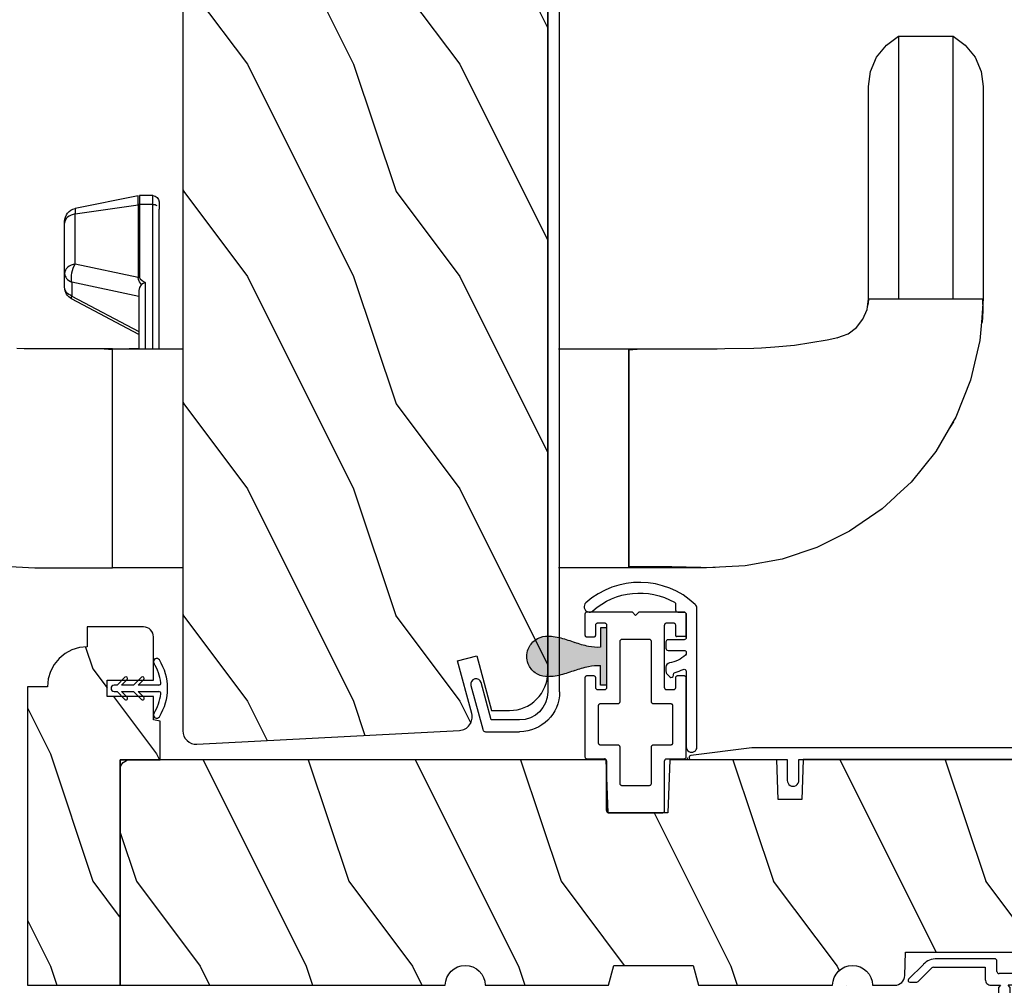
# Model space of a CAD drawing. Extents: x 0 to 136, y 0 to 44.
# Drawn here: x 106 to 111, y 5 to 9 of the extents above; entities that cross this region are included whole.
import ezdxf

# ---------------------------------------------------------------- set-up
doc = ezdxf.new("R2010")
doc.units = 0
doc.header["$LTSCALE"] = 2
doc.header["$MEASUREMENT"] = 0
doc.header["$PDMODE"] = 3
doc.layers.get('0').update_dxf_attribs({"linetype": 'CONTINUOUS'})
doc.layers.get('DEFPOINTS').update_dxf_attribs({"color": 3, "linetype": 'CONTINUOUS'})
doc.layers.add('Dim', color=7, linetype='CONTINUOUS')
doc.styles.get("Standard").update_dxf_attribs({"font": 'arial.ttf'})
doc.dimstyles.get("Standard").update_dxf_attribs({"dimtxt": 0.24, "dimasz": 0.3, "dimexe": 0.0625, "dimexo": 0.18, "dimgap": 0.09, "dimtad": 0, "dimdec": 4, "dimzin": 0, "dimdsep": 46, "dimlunit": 4, "dimtxsty": 'Standard', "dimcen": 0, "dimadec": 5, "dimazin": 0, "dimtfac": 1, "dimtdec": 4, "dimtofl": 0, "dimtmove": 0, "dimatfit": 3, "dimfxl": 1, "dimtolj": 1, "dimtzin": 0, "dimarcsym": 0})

# ---------------------------------------------------------------- blocks, each defined once
blk = doc.blocks.new('A$C38416E55')
for p, q in [((0.102, 0.9367), (0.1018, 0.9347)), ((0.1018, 0.9347), (0.1018, 0.7006)), ((0.1026, 0.9386), (0.102, 0.9367)), ((0.1035, 0.9404), (0.1026, 0.9386)), ((0.1048, 0.9419), (0.1035, 0.9404)), ((0.1063, 0.9432), (0.1048, 0.9419)), ((0.1081, 0.9441), (0.1063, 0.9432)), ((0.11, 0.9447), (0.1081, 0.9441)), ((0.112, 0.9449), (0.11, 0.9447)), ((0.3655, 0.9449), (0.112, 0.9449)), ((0.3674, 0.9447), (0.3655, 0.9449)), ((0.3694, 0.9441), (0.3674, 0.9447)), ((0.3711, 0.9432), (0.3694, 0.9441)), ((0.3727, 0.9419), (0.3711, 0.9432)), ((0.3739, 0.9404), (0.3727, 0.9419)), ((0.3749, 0.9386), (0.3739, 0.9404)), ((0.3754, 0.9367), (0.3749, 0.9386)), ((0.3756, 0.9347), (0.3754, 0.9367)), ((0.3756, 0.9347), (0.3756, 0.7004)), ((0.3756, 0.7006), (0.3756, 0.9347)), ((0.1659, 0.8075), (0.1661, 0.8094)), ((0.1659, 0.6364), (0.1659, 0.8075)), ((0.1661, 0.8094), (0.1667, 0.8113)), ((0.1667, 0.8113), (0.1676, 0.8131)), ((0.1676, 0.8131), (0.1689, 0.8147)), ((0.1689, 0.8147), (0.1705, 0.8159)), ((0.1705, 0.8159), (0.1722, 0.8169)), ((0.1722, 0.8169), (0.1741, 0.8174)), ((0.1741, 0.8174), (0.1761, 0.8176)), ((0.1761, 0.8176), (0.3013, 0.8176)), ((0.3013, 0.8176), (0.3033, 0.8174)), ((0.3033, 0.8174), (0.3052, 0.8169)), ((0.3052, 0.8169), (0.307, 0.8159)), ((0.307, 0.8159), (0.3085, 0.8147)), ((0.3085, 0.8147), (0.3098, 0.8131)), ((0.3098, 0.8131), (0.3107, 0.8113)), ((0.3107, 0.8113), (0.3113, 0.8094)), ((0.3113, 0.8094), (0.3115, 0.8075)), ((0.3115, 0.8075), (0.3115, 0.6364)), ((0.101, 0.6967), (0.1001, 0.6949)), ((0.1016, 0.6986), (0.101, 0.6967)), ((0.1018, 0.7006), (0.1016, 0.6986)), ((0.0002, 0.6822), (0, 0.6802)), ((0, 0.6802), (0, 0.3105)), ((0.0008, 0.6841), (0.0002, 0.6822)), ((0.0017, 0.6859), (0.0008, 0.6841)), ((0.003, 0.6874), (0.0017, 0.6859)), ((0.0045, 0.6887), (0.003, 0.6874)), ((0.0063, 0.6896), (0.0045, 0.6887)), ((0.0082, 0.6902), (0.0063, 0.6896)), ((0.0102, 0.6904), (0.0082, 0.6902)), ((0.0916, 0.6904), (0.0102, 0.6904)), ((0.0936, 0.6906), (0.0916, 0.6904)), ((0.0955, 0.6912), (0.0936, 0.6906)), ((0.0973, 0.6921), (0.0955, 0.6912)), ((0.0988, 0.6934), (0.0973, 0.6921)), ((0.1001, 0.6949), (0.0988, 0.6934)), ((0.4673, 0.6904), (0.3856, 0.6904)), ((0.4692, 0.6902), (0.4673, 0.6904)), ((0.4712, 0.6896), (0.4692, 0.6902)), ((0.4729, 0.6887), (0.4712, 0.6896)), ((0.4745, 0.6874), (0.4729, 0.6887)), ((0.4757, 0.6859), (0.4745, 0.6874)), ((0.4767, 0.6841), (0.4757, 0.6859)), ((0.4772, 0.6822), (0.4767, 0.6841)), ((0.4774, 0.6802), (0.4772, 0.6822)), ((0.4774, 0.3105), (0.4774, 0.6802)), ((0.0641, 0.6161), (0.0643, 0.6181)), ((0.0641, 0.4408), (0.0641, 0.6161)), ((0.0643, 0.6181), (0.0649, 0.62)), ((0.0649, 0.62), (0.0658, 0.6217)), ((0.0658, 0.6217), (0.0671, 0.6233)), ((0.0671, 0.6233), (0.0687, 0.6245)), ((0.0687, 0.6245), (0.0704, 0.6255)), ((0.0704, 0.6255), (0.0723, 0.6261)), ((0.0723, 0.6261), (0.0743, 0.6262)), ((0.0743, 0.6262), (0.1558, 0.6262)), ((0.1558, 0.6262), (0.1577, 0.6264)), ((0.1577, 0.6264), (0.1596, 0.627)), ((0.1596, 0.627), (0.1614, 0.628)), ((0.1614, 0.628), (0.163, 0.6292)), ((0.163, 0.6292), (0.1642, 0.6308)), ((0.1642, 0.6308), (0.1652, 0.6325)), ((0.1652, 0.6325), (0.1657, 0.6344)), ((0.1657, 0.6344), (0.1659, 0.6364)), ((0.3115, 0.6364), (0.3117, 0.6344)), ((0.3117, 0.6344), (0.3123, 0.6325)), ((0.3123, 0.6325), (0.3132, 0.6308)), ((0.3132, 0.6308), (0.3145, 0.6292)), ((0.3145, 0.6292), (0.316, 0.628)), ((0.316, 0.628), (0.3178, 0.627)), ((0.3178, 0.627), (0.3197, 0.6264)), ((0.3197, 0.6264), (0.3217, 0.6262)), ((0.3217, 0.6262), (0.4031, 0.6262)), ((0.4031, 0.6262), (0.4051, 0.6261)), ((0.4051, 0.6261), (0.407, 0.6255)), ((0.407, 0.6255), (0.4088, 0.6245)), ((0.4088, 0.6245), (0.4103, 0.6233)), ((0.4103, 0.6233), (0.4116, 0.6217)), ((0.4116, 0.6217), (0.4125, 0.62)), ((0.4125, 0.62), (0.4131, 0.6181)), ((0.4131, 0.6181), (0.4133, 0.6161)), ((0.4133, 0.6161), (0.4133, 0.4408)), ((0.0643, 0.4388), (0.0641, 0.4408)), ((0.0649, 0.4369), (0.0643, 0.4388)), ((0.0658, 0.4351), (0.0649, 0.4369)), ((0.0671, 0.4336), (0.0658, 0.4351)), ((0.0687, 0.4323), (0.0671, 0.4336)), ((0.0704, 0.4314), (0.0687, 0.4323)), ((0.0723, 0.4308), (0.0704, 0.4314)), ((0.0743, 0.4306), (0.0723, 0.4308)), ((0.1558, 0.4306), (0.0743, 0.4306)), ((0.1577, 0.4304), (0.1558, 0.4306)), ((0.1596, 0.4298), (0.1577, 0.4304)), ((0.1614, 0.4289), (0.1596, 0.4298)), ((0.163, 0.4276), (0.1614, 0.4289)), ((0.1642, 0.4261), (0.163, 0.4276)), ((0.1652, 0.4243), (0.1642, 0.4261)), ((0.1657, 0.4224), (0.1652, 0.4243)), ((0.1659, 0.4204), (0.1657, 0.4224)), ((0.1659, 0.1374), (0.1659, 0.4204)), ((0.3117, 0.4224), (0.3115, 0.4204)), ((0.3115, 0.4204), (0.3115, 0.1374)), ((0.3123, 0.4243), (0.3117, 0.4224)), ((0.3132, 0.4261), (0.3123, 0.4243)), ((0.3145, 0.4276), (0.3132, 0.4261)), ((0.316, 0.4289), (0.3145, 0.4276)), ((0.3178, 0.4298), (0.316, 0.4289)), ((0.3197, 0.4304), (0.3178, 0.4298)), ((0.3217, 0.4306), (0.3197, 0.4304)), ((0.4031, 0.4306), (0.3217, 0.4306)), ((0.4051, 0.4308), (0.4031, 0.4306)), ((0.407, 0.4314), (0.4051, 0.4308)), ((0.4088, 0.4323), (0.407, 0.4314)), ((0.4103, 0.4336), (0.4088, 0.4323)), ((0.4116, 0.4351), (0.4103, 0.4336)), ((0.4125, 0.4369), (0.4116, 0.4351)), ((0.4131, 0.4388), (0.4125, 0.4369)), ((0.4133, 0.4408), (0.4131, 0.4388)), ((0.0509, 0.3563), (0.0511, 0.3583)), ((0.0509, 0.3105), (0.0509, 0.3563)), ((0.0511, 0.3583), (0.0517, 0.3602)), ((0.0517, 0.3602), (0.0526, 0.362)), ((0.0526, 0.362), (0.0539, 0.3635)), ((0.0539, 0.3635), (0.0554, 0.3648)), ((0.0554, 0.3648), (0.0572, 0.3657)), ((0.0572, 0.3657), (0.0591, 0.3663)), ((0.0591, 0.3663), (0.0611, 0.3665)), ((0.0611, 0.3665), (0.0916, 0.3665)), ((0.0916, 0.3665), (0.0936, 0.3663)), ((0.0936, 0.3663), (0.0955, 0.3657)), ((0.0955, 0.3657), (0.0973, 0.3648)), ((0.0973, 0.3648), (0.0988, 0.3635)), ((0.0988, 0.3635), (0.1001, 0.362)), ((0.1001, 0.362), (0.101, 0.3602)), ((0.101, 0.3602), (0.1016, 0.3583)), ((0.1016, 0.3583), (0.1018, 0.3563)), ((0.1018, 0.3563), (0.1018, 0.0611)), ((0.3756, 0.3563), (0.3758, 0.3583)), ((0.3756, 0.0611), (0.3756, 0.3563)), ((0.3758, 0.3583), (0.3764, 0.3602)), ((0.3764, 0.3602), (0.3774, 0.362)), ((0.3774, 0.362), (0.3786, 0.3635)), ((0.3786, 0.3635), (0.3802, 0.3648)), ((0.3802, 0.3648), (0.3819, 0.3657)), ((0.3819, 0.3657), (0.3838, 0.3663)), ((0.3838, 0.3663), (0.3858, 0.3665)), ((0.3858, 0.3665), (0.4164, 0.3665)), ((0.4164, 0.3665), (0.4183, 0.3663)), ((0.4183, 0.3663), (0.4203, 0.3657)), ((0.4203, 0.3657), (0.422, 0.3648)), ((0.422, 0.3648), (0.4236, 0.3635)), ((0.4236, 0.3635), (0.4248, 0.362)), ((0.4248, 0.362), (0.4258, 0.3602)), ((0.4258, 0.3602), (0.4263, 0.3583)), ((0.4263, 0.3583), (0.4265, 0.3563)), ((0.4265, 0.3563), (0.4265, 0.3105)), ((0, 0.3105), (0.0002, 0.3085)), ((0.0002, 0.3085), (0.0008, 0.3066)), ((0.0008, 0.3066), (0.0017, 0.3048)), ((0.0017, 0.3048), (0.003, 0.3033)), ((0.003, 0.3033), (0.0045, 0.302)), ((0.0045, 0.302), (0.0063, 0.3011)), ((0.0063, 0.3011), (0.0082, 0.3005)), ((0.0082, 0.3005), (0.0102, 0.3003)), ((0.0102, 0.3003), (0.0407, 0.3003)), ((0.0407, 0.3003), (0.0427, 0.3005)), ((0.0427, 0.3005), (0.0446, 0.3011)), ((0.0446, 0.3011), (0.0464, 0.302)), ((0.0464, 0.302), (0.0479, 0.3033)), ((0.0479, 0.3033), (0.0492, 0.3048)), ((0.0492, 0.3048), (0.0501, 0.3066)), ((0.0501, 0.3066), (0.0507, 0.3085)), ((0.0507, 0.3085), (0.0509, 0.3105)), ((0.4265, 0.3105), (0.4267, 0.3085)), ((0.4267, 0.3085), (0.4273, 0.3066)), ((0.4273, 0.3066), (0.4283, 0.3048)), ((0.4283, 0.3048), (0.4295, 0.3033)), ((0.4295, 0.3033), (0.4311, 0.302)), ((0.4311, 0.302), (0.4328, 0.3011)), ((0.4328, 0.3011), (0.4347, 0.3005)), ((0.4347, 0.3005), (0.4367, 0.3003)), ((0.4367, 0.3003), (0.4673, 0.3003)), ((0.4673, 0.3003), (0.4692, 0.3005)), ((0.4692, 0.3005), (0.4712, 0.3011)), ((0.4712, 0.3011), (0.4729, 0.302)), ((0.4729, 0.302), (0.4745, 0.3033)), ((0.4745, 0.3033), (0.4757, 0.3048)), ((0.4757, 0.3048), (0.4767, 0.3066)), ((0.4767, 0.3066), (0.4772, 0.3085)), ((0.4772, 0.3085), (0.4774, 0.3105)), ((0.0002, 0.1089), (0, 0.1069)), ((0, 0.1069), (0, 0.0102)), ((0.0008, 0.1108), (0.0002, 0.1089)), ((0.0017, 0.1125), (0.0008, 0.1108)), ((0.003, 0.1141), (0.0017, 0.1125)), ((0.0045, 0.1154), (0.003, 0.1141)), ((0.0045, 0.1154), (0.0464, 0.1154)), ((0.0479, 0.1141), (0.0464, 0.1154)), ((0.0492, 0.1125), (0.0479, 0.1141)), ((0.0501, 0.1108), (0.0492, 0.1125)), ((0.0507, 0.1089), (0.0501, 0.1108)), ((0.0509, 0.1069), (0.0507, 0.1089)), ((0.0509, 0.0611), (0.0509, 0.1069)), ((0.1661, 0.1354), (0.1659, 0.1374)), ((0.1667, 0.1335), (0.1661, 0.1354)), ((0.1676, 0.1318), (0.1667, 0.1335)), ((0.1689, 0.1302), (0.1676, 0.1318)), ((0.1705, 0.129), (0.1689, 0.1302)), ((0.1722, 0.128), (0.1705, 0.129)), ((0.1741, 0.1274), (0.1722, 0.128)), ((0.1761, 0.1273), (0.1741, 0.1274)), ((0.3013, 0.1273), (0.1761, 0.1273)), ((0.3033, 0.1274), (0.3013, 0.1273)), ((0.3052, 0.128), (0.3033, 0.1274)), ((0.307, 0.129), (0.3052, 0.128)), ((0.3085, 0.1302), (0.307, 0.129)), ((0.3098, 0.1318), (0.3085, 0.1302)), ((0.3107, 0.1335), (0.3098, 0.1318)), ((0.3113, 0.1354), (0.3107, 0.1335)), ((0.3115, 0.1374), (0.3113, 0.1354)), ((0.4267, 0.1089), (0.4265, 0.1069)), ((0.4265, 0.1069), (0.4265, 0.0611)), ((0.4273, 0.1108), (0.4267, 0.1089)), ((0.4283, 0.1125), (0.4273, 0.1108)), ((0.4295, 0.1141), (0.4283, 0.1125)), ((0.4311, 0.1154), (0.4295, 0.1141)), ((0.4328, 0.1163), (0.4311, 0.1154)), ((0.4347, 0.1169), (0.4328, 0.1163)), ((0.4367, 0.1171), (0.4347, 0.1169)), ((0.4673, 0.1171), (0.4367, 0.1171)), ((0.4692, 0.1169), (0.4673, 0.1171)), ((0.4712, 0.1163), (0.4692, 0.1169)), ((0.4729, 0.1154), (0.4712, 0.1163)), ((0.4745, 0.1141), (0.4729, 0.1154)), ((0.4757, 0.1125), (0.4745, 0.1141)), ((0.4767, 0.1108), (0.4757, 0.1125)), ((0.4772, 0.1089), (0.4767, 0.1108)), ((0.4774, 0.1069), (0.4772, 0.1089)), ((0.4774, 0.0102), (0.4774, 0.1069)), ((0.0511, 0.0591), (0.0509, 0.0611)), ((0.0517, 0.0572), (0.0511, 0.0591)), ((0.0526, 0.0554), (0.0517, 0.0572)), ((0.0539, 0.0539), (0.0526, 0.0554)), ((0.0554, 0.0526), (0.0539, 0.0539)), ((0.0572, 0.0517), (0.0554, 0.0526)), ((0.0591, 0.0511), (0.0572, 0.0517)), ((0.0611, 0.0509), (0.0591, 0.0511)), ((0.0916, 0.0509), (0.0611, 0.0509)), ((0.0936, 0.0511), (0.0916, 0.0509)), ((0.0955, 0.0517), (0.0936, 0.0511)), ((0.0973, 0.0526), (0.0955, 0.0517)), ((0.0988, 0.0539), (0.0973, 0.0526)), ((0.1001, 0.0554), (0.0988, 0.0539)), ((0.101, 0.0572), (0.1001, 0.0554)), ((0.1016, 0.0591), (0.101, 0.0572)), ((0.1018, 0.0611), (0.1016, 0.0591)), ((0.3758, 0.0591), (0.3756, 0.0611)), ((0.3764, 0.0572), (0.3758, 0.0591)), ((0.3774, 0.0554), (0.3764, 0.0572)), ((0.3786, 0.0539), (0.3774, 0.0554)), ((0.3802, 0.0526), (0.3786, 0.0539)), ((0.3819, 0.0517), (0.3802, 0.0526)), ((0.3838, 0.0511), (0.3819, 0.0517)), ((0.3858, 0.0509), (0.3838, 0.0511)), ((0.4164, 0.0509), (0.3858, 0.0509)), ((0.4183, 0.0511), (0.4164, 0.0509)), ((0.4203, 0.0517), (0.4183, 0.0511)), ((0.422, 0.0526), (0.4203, 0.0517)), ((0.4236, 0.0539), (0.422, 0.0526)), ((0.4248, 0.0554), (0.4236, 0.0539)), ((0.4258, 0.0572), (0.4248, 0.0554)), ((0.4263, 0.0591), (0.4258, 0.0572)), ((0.4265, 0.0611), (0.4263, 0.0591)), ((0, 0.0102), (0.0002, 0.0082)), ((0.0002, 0.0082), (0.0008, 0.0063)), ((0.0008, 0.0063), (0.0017, 0.0045)), ((0.0017, 0.0045), (0.003, 0.003)), ((0.003, 0.003), (0.0045, 0.0017)), ((0.0045, 0.0017), (0.0063, 0.0008)), ((0.0063, 0.0008), (0.0082, 0.0002)), ((0.0082, 0.0002), (0.0102, 0)), ((0.2235, 0), (0.2387, 0.0153)), ((0.2387, 0.0153), (0.254, 0)), ((0.4673, 0), (0.4692, 0.0002)), ((0.4692, 0.0002), (0.4712, 0.0008)), ((0.4712, 0.0008), (0.4729, 0.0017)), ((0.4729, 0.0017), (0.4745, 0.003)), ((0.4745, 0.003), (0.4757, 0.0045)), ((0.4757, 0.0045), (0.4767, 0.0063)), ((0.4767, 0.0063), (0.4772, 0.0082)), ((0.4772, 0.0082), (0.4774, 0.0102)), ((0.0102, 0), (0.2235, 0)), ((0.254, 0), (0.4673, 0))]:
    blk.add_line(p, q)
blk.add_arc((0.3856, 0.7004), 0.01, 180, 270)
blk = doc.blocks.new('A$C3A86292D')
at = {"linetype": 'Continuous'}
for p, q in [((-0.6974, 0.9325), (-0.6892, 0.7513)), ((-1.7205, 0.8014), (-1.721, 0.8365)), ((-1.7205, 0.5931), (-1.7205, 0.8014)), ((-0.6892, 0.7513), (-0.6892, 0.5681)), ((-2.3398, 0.597), (-2.3335, 0.603)), ((-2.3335, 0.603), (-2.3265, 0.6075)), ((-2.3265, 0.6075), (-2.3191, 0.6102)), ((-2.3115, 0.6111), (-2.3194, 0.6111)), ((-2.3191, 0.6102), (-2.3115, 0.6111)), ((-2.0753, 0.6111), (-2.3115, 0.6111)), ((-2.1036, 0.597), (-2.0973, 0.603)), ((-2.0973, 0.603), (-2.0904, 0.6075)), ((-2.0904, 0.6075), (-2.083, 0.6102)), ((-2.083, 0.6102), (-2.0753, 0.6111)), ((-2.01, 0.6111), (-2.0753, 0.6111)), ((-2.0753, 0.6111), (-2.069, 0.6105)), ((-2.069, 0.6105), (-2.0627, 0.6087)), ((-2.0627, 0.6087), (-2.0567, 0.6058)), ((-2.0567, 0.6058), (-2.051, 0.6018)), ((-2.0037, 0.6105), (-2.01, 0.6111)), ((-1.9974, 0.6087), (-2.0037, 0.6105)), ((-1.9914, 0.6058), (-1.9974, 0.6087)), ((-1.9857, 0.6018), (-1.9914, 0.6058)), ((-2.441, 0.2641), (-2.3806, 0.5611)), ((-2.3553, 0.5611), (-2.3986, 0.2641)), ((-2.3806, 0.5611), (-2.3553, 0.5611)), ((-2.3553, 0.5611), (-2.3532, 0.5713)), ((-2.1192, 0.5611), (-2.3553, 0.5611)), ((-2.3532, 0.5713), (-2.3498, 0.5809)), ((-2.3498, 0.5809), (-2.3453, 0.5896)), ((-2.3453, 0.5896), (-2.3398, 0.597)), ((-2.1192, 0.5611), (-2.117, 0.5713)), ((-2.1102, 0.5661), (-2.1192, 0.5611)), ((-2.0555, 0.2641), (-2.1192, 0.5611)), ((-2.117, 0.5713), (-2.1136, 0.5809)), ((-2.1136, 0.5809), (-2.1091, 0.5896)), ((-2.0999, 0.5705), (-2.1102, 0.5661)), ((-2.1091, 0.5896), (-2.1036, 0.597)), ((-2.0887, 0.5741), (-2.0999, 0.5705)), ((-2.077, 0.5767), (-2.0887, 0.5741)), ((-2.0653, 0.5784), (-2.077, 0.5767)), ((-2.0539, 0.5789), (-2.0653, 0.5784)), ((-2.0433, 0.5783), (-2.0539, 0.5789)), ((-2.051, 0.6018), (-2.0458, 0.5968)), ((-2.0458, 0.5968), (-2.0412, 0.5908)), ((-2.0339, 0.5766), (-2.0433, 0.5783)), ((-2.0412, 0.5908), (-2.0372, 0.5841)), ((-2.0372, 0.5841), (-2.0339, 0.5766)), ((-1.9663, 0.2611), (-2.0339, 0.5766)), ((-2.0339, 0.5766), (-1.9686, 0.5766)), ((-1.9805, 0.5968), (-1.9857, 0.6018)), ((-1.9759, 0.5908), (-1.9805, 0.5968)), ((-1.9719, 0.5841), (-1.9759, 0.5908)), ((-1.9686, 0.5766), (-1.9719, 0.5841)), ((-1.9624, 0.5783), (-1.9686, 0.5766)), ((-1.9686, 0.5766), (-1.8014, 0.2611)), ((-1.9579, 0.5789), (-1.9624, 0.5783)), ((-1.9553, 0.5784), (-1.9579, 0.5789)), ((-1.9548, 0.5779), (-1.9553, 0.5784)), ((-1.787, 0.2611), (-1.9548, 0.5779)), ((-1.7205, 0.5813), (-1.7205, 0.5931)), ((-1.7205, 0.4583), (-1.7205, 0.5813)), ((-0.6892, 0.5681), (-0.6892, 0.5401)), ((-0.6892, 0.5401), (-0.6892, 0.3849)), ((-1.7184, 0.4246), (-1.7205, 0.463)), ((-1.7184, 0.4246), (-1.7205, 0.463)), ((-1.7205, 0.3849), (-1.7205, 0.4583)), ((-1.7159, 0.3849), (-1.7184, 0.4246)), ((-1.7159, 0.3849), (-1.7184, 0.4246)), ((-1.7205, 0.3849), (-1.7205, 0.0536)), ((-0.6892, 0.3849), (-1.7205, 0.3849)), ((-1.7205, 0.3849), (-1.7205, 0.3849)), ((-1.7205, 0.3849), (-1.7205, 0.3849)), ((-1.7205, 0.3849), (-1.7205, 0.3849)), ((-0.6892, 0.3849), (-1.7159, 0.3849)), ((-0.6892, 0.0536), (-0.6892, 0.3849)), ((-1.7205, 0.2611), (-1.7205, 0.3067)), ((-2.4416, 0.1961), (-2.4416, 0.2581)), ((-2.4416, 0.2581), (-2.399, 0.2581)), ((-2.3986, 0.2641), (-2.441, 0.2641)), ((-2.399, 0.2596), (-2.3989, 0.2603)), ((-2.399, 0.2588), (-2.399, 0.2596)), ((-2.399, 0.2581), (-2.399, 0.2588)), ((-2.399, 0.1961), (-2.399, 0.2581)), ((-2.399, 0.2581), (-2.0559, 0.2581)), ((-2.3989, 0.2611), (-2.3988, 0.2618)), ((-2.3989, 0.2603), (-2.3989, 0.2611)), ((-2.3988, 0.2626), (-2.3987, 0.2633)), ((-2.3988, 0.2618), (-2.3988, 0.2626)), ((-2.3987, 0.2633), (-2.3986, 0.2641)), ((-2.3986, 0.2641), (-2.0555, 0.2641)), ((-2.0558, 0.2611), (-2.0559, 0.2603)), ((-2.0559, 0.2603), (-2.0559, 0.2596)), ((-2.0559, 0.2596), (-2.0559, 0.2588)), ((-2.0559, 0.2588), (-2.0559, 0.2581)), ((-2.0559, 0.2581), (-2.05, 0.255)), ((-2.0557, 0.2626), (-2.0558, 0.2618)), ((-2.0558, 0.2618), (-2.0558, 0.2611)), ((-2.0556, 0.2633), (-2.0557, 0.2626)), ((-2.0555, 0.2641), (-2.0556, 0.2633)), ((-2.0465, 0.2638), (-2.0555, 0.2641)), ((-2.05, 0.255), (-2.0421, 0.2459)), ((-2.0355, 0.2587), (-2.0465, 0.2638)), ((-2.0421, 0.2459), (-2.0326, 0.2311)), ((-2.0229, 0.2487), (-2.0355, 0.2587)), ((-2.0325, 0.2313), (-2.0282, 0.241)), ((-2.0282, 0.241), (-2.0229, 0.2487)), ((-2.0229, 0.2487), (-2.0205, 0.2512)), ((-2.0205, 0.2512), (-2.0087, 0.2583)), ((-2.0087, 0.2583), (-1.994, 0.2611)), ((-1.994, 0.2611), (-1.7205, 0.2611)), ((-2.399, 0.1961), (-2.4416, 0.1961)), ((-2.3986, 0.1903), (-2.399, 0.1961)), ((-1.7205, 0.1961), (-2.399, 0.1961)), ((-2.3974, 0.1846), (-2.3986, 0.1903)), ((-2.0326, 0.2311), (-2.0325, 0.2313)), ((-2.0326, 0.2311), (-1.7205, 0.2311)), ((-2.4116, 0.1661), (-2.3775, 0.1661)), ((-2.3954, 0.1794), (-2.3974, 0.1846)), ((-2.3927, 0.1749), (-2.3954, 0.1794)), ((-1.7205, 0.1661), (-2.3775, 0.1661)), ((-1.7205, -1.7154), (-1.7205, -2.0466)), ((-0.6892, -2.0466), (-0.6892, -1.7154)), ((-1.7205, -2.0466), (-1.7205, -2.1201)), ((-1.7205, -2.0466), (-0.6892, -2.0466)), ((-1.7205, -2.0466), (-1.7205, -2.0466)), ((-1.7184, -2.0864), (-1.7205, -2.1248)), ((-1.7159, -2.0466), (-1.7184, -2.0864)), ((-0.6892, -2.0466), (-1.7159, -2.0466)), ((-0.6928, -2.2485), (-0.6938, -2.0466)), ((-0.6892, -2.2019), (-0.6892, -2.0466)), ((-1.7205, -2.1201), (-1.7205, -2.2431)), ((-0.6892, -2.2299), (-0.6892, -2.2019)), ((-1.7205, -2.2431), (-1.7205, -2.2549)), ((-1.7205, -2.2549), (-1.7205, -2.4632)), ((-0.6892, -2.454), (-0.6928, -2.2485)), ((-0.6892, -2.4131), (-0.6892, -2.2299)), ((-0.6974, -2.5943), (-0.6892, -2.4131)), ((-1.721, -2.4983), (-1.7233, -2.6354)), ((-1.7205, -2.4632), (-1.721, -2.4983)), ((-0.7297, -2.7681), (-0.6974, -2.5943)), ((-1.7233, -2.6354), (-1.7238, -2.6714)), ((-1.7238, -2.6714), (-1.7294, -2.7348)), ((-1.7294, -2.7348), (-1.7376, -2.8268)), ((-0.7848, -2.9328), (-0.7297, -2.7681)), ((-1.7376, -2.8268), (-1.7621, -2.9808)), ((-0.8611, -3.0866), (-0.7848, -2.9328)), ((-1.7622, -2.981), (-1.7726, -3.0318)), ((-1.7621, -2.9808), (-1.7622, -2.981)), ((-1.7807, -3.0528), (-1.7909, -3.079)), ((-1.7726, -3.0318), (-1.7807, -3.0528)), ((-1.7719, -3.0284), (-1.7742, -3.036)), ((-1.7909, -3.079), (-1.8204, -3.1187)), ((-0.9663, -3.2398), (-0.8611, -3.0866)), ((-1.859, -3.149), (-1.9045, -3.1685)), ((-1.8204, -3.1187), (-1.859, -3.149)), ((-3.0252, -3.1847), (-3.093, -3.2135)), ((-2.9548, -3.1754), (-3.0252, -3.1847)), ((-1.9548, -3.1754), (-2.9548, -3.1754)), ((-1.9045, -3.1685), (-1.9548, -3.1754)), ((-1.9354, -3.1752), (-1.9548, -3.1778)), ((-1.9548, -3.1778), (-1.9548, -3.713)), ((-1.9167, -3.1715), (-1.9354, -3.1752)), ((-3.093, -3.2135), (-3.1506, -3.2595)), ((-1.9548, -3.2007), (-1.9548, -3.3164)), ((-1.0212, -3.2989), (-0.9663, -3.2398)), ((-3.1506, -3.2595), (-3.1923, -3.317)), ((-3.1923, -3.317), (-3.1806, -3.317)), ((-3.1923, -3.317), (-3.1923, -3.5738)), ((-3.1806, -3.317), (-3.1461, -3.3169)), ((-3.1461, -3.3169), (-3.0894, -3.3169)), ((-3.0894, -3.3169), (-3.0112, -3.3168)), ((-3.0112, -3.3168), (-2.9123, -3.3168)), ((-2.9123, -3.3168), (-2.7606, -3.3167)), ((-2.7606, -3.3167), (-2.579, -3.3166)), ((-2.579, -3.3166), (-2.5291, -3.3166)), ((-2.5291, -3.3166), (-2.4774, -3.3165)), ((-2.4774, -3.3165), (-2.4184, -3.3165)), ((-2.4184, -3.3165), (-2.3452, -3.3165)), ((-2.3452, -3.3165), (-2.26, -3.3165)), ((-2.26, -3.3165), (-2.165, -3.3164)), ((-2.165, -3.3164), (-2.0625, -3.3164)), ((-2.0625, -3.3164), (-1.9548, -3.3164)), ((-1.9548, -3.3164), (-1.9548, -3.5744)), ((-1.0923, -3.3757), (-1.0306, -3.3091)), ((-1.0306, -3.3091), (-1.0212, -3.2989)), ((-1.2369, -3.4919), (-1.0923, -3.3757)), ((-1.3773, -3.5744), (-1.2369, -3.4919)), ((-1.3767, -3.5758), (-1.3491, -3.5583)), ((-1.3491, -3.5583), (-1.344, -3.5548)), ((-3.1806, -3.5738), (-3.1923, -3.5738)), ((-3.1923, -3.5738), (-3.1506, -3.6313)), ((-3.1461, -3.5739), (-3.1806, -3.5738)), ((-3.0894, -3.5739), (-3.1461, -3.5739)), ((-3.0112, -3.5739), (-3.0894, -3.5739)), ((-2.9123, -3.574), (-3.0112, -3.5739)), ((-2.7606, -3.5741), (-2.9123, -3.574)), ((-2.579, -3.5742), (-2.7606, -3.5741)), ((-2.5291, -3.5742), (-2.579, -3.5742)), ((-2.4774, -3.5743), (-2.5291, -3.5742)), ((-2.4184, -3.5743), (-2.4774, -3.5743)), ((-2.3452, -3.5743), (-2.4184, -3.5743)), ((-2.26, -3.5743), (-2.3452, -3.5743)), ((-2.165, -3.5744), (-2.26, -3.5743)), ((-2.0625, -3.5744), (-2.165, -3.5744)), ((-1.9548, -3.5744), (-2.0625, -3.5744)), ((-1.9548, -3.5744), (-1.9548, -3.688)), ((-1.5724, -3.6565), (-1.3976, -3.5863)), ((-1.3976, -3.5863), (-1.3773, -3.5744)), ((-3.1506, -3.6313), (-3.093, -3.6773)), ((-1.7589, -3.7003), (-1.5724, -3.6565)), ((-3.093, -3.6773), (-3.0252, -3.7061)), ((-3.0252, -3.7061), (-2.9548, -3.7154)), ((-1.9548, -3.7154), (-1.8458, -3.707)), ((-1.8458, -3.707), (-1.7589, -3.7003)), ((-2.9548, -3.7154), (-1.9548, -3.7154)), ((-1.9548, -3.713), (-1.8994, -3.7133)), ((-1.8994, -3.7133), (-1.8441, -3.7106))]:
    blk.add_line(p, q, dxfattribs=at)
for centre, radius, start, end in [((-2.3194, 0.5486), 0.0625, 90, 168.5), ((-2.01, 0.5486), 0.0625, 27.9167, 90), ((-2.4116, 0.1961), 0.03, 180, 270)]:
    blk.add_arc(centre, radius, start, end, dxfattribs=at)
blk = doc.blocks.new('*D652')
at = {"layer": 'DEFPOINTS', "color": 0, "transparency": 16777216}
for p in [(112.1824, 4.9514), (106.3586, 4.7406), (112.1824, 2.7722)]:
    blk.add_point(p, dxfattribs=at)
at = {"layer": 'Dim', "color": 0, "lineweight": -2, "transparency": 16777216}
for p, q in [((112.1824, 4.7714), (112.1824, 2.7097)), ((106.3586, 4.5606), (106.3586, 2.7097)), ((106.6586, 2.7722), (108.874, 2.7722)), ((111.8824, 2.7722), (109.6671, 2.7722))]:
    blk.add_line(p, q, dxfattribs=at)
at = {"layer": 'Dim', "color": 0, "transparency": 16777216}
for points in [[(106.6586, 2.8222), (106.6586, 2.7222), (106.3586, 2.7722)], [(111.8824, 2.8222), (111.8824, 2.7222), (112.1824, 2.7722)]]:
    blk.add_solid(points, dxfattribs=at)
at = {"layer": 'Dim', "color": 0, "transparency": 16777216, "insert": (109.2705, 2.7722), "char_height": 0.24, "attachment_point": 5}
blk.add_mtext('\\A1;5{\\H1x;\\S13/16;}"', dxfattribs=at)
blk = doc.blocks.new('*D656')
at = {"layer": 'DEFPOINTS', "color": 0, "transparency": 16777216}
for p in [(107.4229, 11.2237), (104.2244, 4.7406), (106.3586, 4.7406)]:
    blk.add_point(p, dxfattribs=at)
at = {"layer": 'Dim', "color": 0, "lineweight": -2, "transparency": 16777216}
for p, q in [((107.2429, 11.2237), (104.1619, 11.2237)), ((104.2244, 10.9237), (104.2244, 8.2982)), ((104.2244, 5.0406), (104.2244, 7.6661)), ((106.1786, 4.7406), (104.1619, 4.7406))]:
    blk.add_line(p, q, dxfattribs=at)
at = {"layer": 'Dim', "color": 0, "transparency": 16777216}
for points in [[(104.1744, 10.9237), (104.2744, 10.9237), (104.2244, 11.2237)], [(104.1744, 5.0406), (104.2744, 5.0406), (104.2244, 4.7406)]]:
    blk.add_solid(points, dxfattribs=at)
at = {"layer": 'Dim', "color": 0, "transparency": 16777216, "insert": (104.2244, 7.9822), "char_height": 0.24, "attachment_point": 5, "rotation": 90}
blk.add_mtext('\\A1;6{\\H1x;\\S1/2;}"', dxfattribs=at)
blk = doc.blocks.new('A$C236D31C9')
for p, q in [((4.4643, -0.3749), (4.465, -0.3652)), ((4.465, -0.3652), (4.4693, -0.3564)), ((4.4693, -0.3564), (4.4766, -0.35)), ((4.4766, -0.35), (4.4858, -0.3469)), ((4.4858, -0.3469), (4.4956, -0.3475)), ((4.4956, -0.3475), (4.7021, -0.403)), ((4.4674, -0.3841), (4.4643, -0.3749)), ((4.4739, -0.3915), (4.4674, -0.3841)), ((4.4826, -0.3958), (4.4739, -0.3915)), ((4.6585, -0.4431), (4.4826, -0.3958)), ((4.7021, -0.403), (4.7046, -0.4039)), ((4.7046, -0.4039), (4.7069, -0.4052)), ((4.7069, -0.4052), (4.7089, -0.4068)), ((4.7089, -0.4068), (4.7107, -0.4087)), ((4.7107, -0.4087), (4.7121, -0.4109)), ((4.7121, -0.4109), (4.7131, -0.4133)), ((4.7131, -0.4133), (4.7138, -0.4158)), ((4.7138, -0.4158), (4.714, -0.4185)), ((4.6585, -0.5767), (4.6585, -0.4431)), ((4.714, -0.4185), (4.714, -0.5767)), ((0.05, -0.7093), (4.526, -0.7093)), ((4.526, -0.7647), (-0.09, -0.7647))]:
    blk.add_line(p, q)
for radius in [0.188, 0.1326]:
    blk.add_arc((4.526, -0.5767), radius, 270, 0)
blk = doc.blocks.new('A$C424F6AC2')
h = blk.add_hatch(color=256)
h.dxf.hatch_style = 1
h.paths.add_polyline_path([(1.4679, 0.8189, 0.136599), (1.4495, 0.8687, 0.138688), (1.4072, 0.9008, 0.095696), (1.3709, 0.907, 0.086219), (1.3382, 0.9008, 0.138688), (1.2959, 0.8687, 0.136599), (1.2775, 0.8189, 0.074289), (1.2856, 0.7473, 0.023531), (1.3072, 0.6808, -0.032623), (1.3256, 0.6172, -0.067492), (1.3297, 0.56), (1.2377, 0.56), (1.2377, 0.532), (1.5077, 0.532), (1.5077, 0.56), (1.4157, 0.56, -0.067492), (1.4198, 0.6172, -0.032623), (1.4382, 0.6808, 0.023531), (1.4598, 0.7473, 0.074289)])
for p, q in [((1.2377, 0.532), (1.2377, 0.56)), ((1.2377, 0.56), (1.3297, 0.56)), ((1.5077, 0.56), (1.4157, 0.56)), ((1.5077, 0.532), (1.5077, 0.56)), ((1.2377, 0.532), (1.5077, 0.532))]:
    blk.add_line(p, q)
for centre, radius, start, end in [((1.3738, 0.8098), 0.0977, 111.3789, 142.9623), ((1.3723, 0.81), 0.097, 88.7073, 110.5725), ((1.3731, 0.81), 0.097, 69.4275, 91.2927), ((1.3716, 0.8098), 0.0977, 37.0377, 68.6211), ((1.3762, 0.8107), 0.099, 144.1711, 175.2847), ((1.3692, 0.8107), 0.099, 4.7153, 35.8289), ((1.5209, 0.8104), 0.2436, 178.011, 195.0055), ((1.2245, 0.8104), 0.2436, 344.9945, 1.989), ((2.0024, 0.9427), 0.743, 195.2435, 200.6355), ((0.743, 0.9427), 0.743, 339.3645, 344.7565), ((0.8293, 0.5081), 0.5081, 12.395, 19.8689), ((1.9161, 0.5081), 0.5081, 160.1311, 167.605), ((1.1167, 0.5732), 0.2134, 356.4433, 11.8878), ((1.6287, 0.5732), 0.2134, 168.1122, 183.5567)]:
    blk.add_arc(centre, radius, start, end)
blk = doc.blocks.new('A$C1E1F1888')
for p, q in [((0.235, 0.4585), (0.235, 0.3611)), ((0.265, 0.3611), (0.265, 0.4585)), ((0.1978, 0.3771), (0.235, 0.3399)), ((0.1978, 0.3771), (0.235, 0.3399)), ((0.235, 0.3611), (0.2084, 0.3877)), ((0.235, 0.3611), (0.2084, 0.3877)), ((0.2916, 0.3877), (0.265, 0.3611)), ((0.2916, 0.3877), (0.265, 0.3611)), ((0.265, 0.3399), (0.3022, 0.3771)), ((0.265, 0.3399), (0.3022, 0.3771)), ((0.235, 0.3399), (0.235, 0.283)), ((0.265, 0.283), (0.265, 0.3399)), ((0.1978, 0.299), (0.235, 0.2618)), ((0.1978, 0.299), (0.235, 0.2618)), ((0.235, 0.283), (0.2084, 0.3096)), ((0.235, 0.283), (0.2084, 0.3096)), ((0.2916, 0.3096), (0.265, 0.283)), ((0.2916, 0.3096), (0.265, 0.283)), ((0.265, 0.2618), (0.3022, 0.299)), ((0.265, 0.2618), (0.3022, 0.299)), ((0.235, 0.2618), (0.235, 0.2487)), ((0.265, 0.2487), (0.265, 0.2618))]:
    blk.add_line(p, q)
for centre, radius, start, end in [((0.25, 0.25), 0.25, 57.721, 122.279), ((0.25, 0.25), 0.22, 96.8371, 122.279), ((0.225, 0.4585), 0.01, 0, 96.8371), ((0.275, 0.4585), 0.01, 83.1629, 180), ((0.25, 0.25), 0.22, 57.721, 83.1629), ((0.1245, 0.4487), 0.015, 122.279, 302.279), ((0.3755, 0.4487), 0.015, 237.721, 57.721), ((0.2031, 0.3824), 0.0075, 45, 225), ((0.2031, 0.3824), 0.0075, 45, 225), ((0.2969, 0.3824), 0.0075, 315, 135), ((0.2969, 0.3824), 0.0075, 315, 135), ((0.2031, 0.3043), 0.0075, 45, 225), ((0.2031, 0.3043), 0.0075, 45, 225), ((0.2969, 0.3043), 0.0075, 315, 135), ((0.2969, 0.3043), 0.0075, 315, 135), ((0.25, 0.2487), 0.015, 180, 0)]:
    blk.add_arc(centre, radius, start, end)
blk = doc.blocks.new('A$C3C5C3C95')
for p, q in [((1.195, 3.2225), (1.195, 1.76)), ((1.25, 1.76), (1.25, 3.2225)), ((0.04, 1.728), (0.04, 1.7265)), ((0.062, 1.75), (1.205, 1.75)), ((1.195, 1.76), (1.205, 1.75)), ((1.24, 1.75), (1.25, 1.76)), ((1.285, 1.75), (1.24, 1.75)), ((1.3125, 1.665), (1.3125, 1.7225)), ((1.6286, 1.7327), (1.5639, 1.6679)), ((1.6039, 1.6514), (1.6738, 1.7213)), ((1.6682, 1.735), (1.6342, 1.735)), ((0.051, 1.7075), (0.071, 1.6959)), ((0.083, 1.7029), (0.083, 1.7132)), ((0.083, 1.7132), (0.113, 1.6959)), ((0.125, 1.7029), (0.125, 1.7132)), ((0.125, 1.7132), (0.155, 1.6959)), ((0.167, 1.7029), (0.167, 1.7132)), ((0.167, 1.7132), (0.197, 1.6959)), ((0.209, 1.7029), (0.209, 1.7135)), ((0.209, 1.7135), (0.2392, 1.6961)), ((0.2432, 1.695), (0.296, 1.695)), ((0.306, 1.685), (0.306, 1.6279)), ((0.361, 1.685), (0.361, 1.5727)), ((0.4275, 1.695), (0.371, 1.695)), ((0.4375, 1.705), (0.4275, 1.695)), ((0.4475, 1.695), (0.4375, 1.705)), ((0.8725, 1.695), (0.4475, 1.695)), ((0.8825, 0.956), (0.8825, 1.685)), ((0.9375, 0.9181), (0.9375, 1.685)), ((0.9475, 1.695), (1.2475, 1.695)), ((1.2575, 1.685), (1.2575, 1.635)), ((1.2675, 1.625), (1.5402, 1.625)), ((1.5568, 1.665), (1.3125, 1.665)), ((0.071, 1.6141), (0.0466, 1.6)), ((0.113, 1.6147), (0.083, 1.5974)), ((0.083, 1.5974), (0.083, 1.6071)), ((0.155, 1.6154), (0.125, 1.598)), ((0.125, 1.598), (0.125, 1.6078)), ((0.197, 1.616), (0.167, 1.5987)), ((0.167, 1.5987), (0.167, 1.6084)), ((0.2392, 1.6168), (0.209, 1.5993)), ((0.209, 1.5993), (0.209, 1.6091)), ((0.296, 1.6179), (0.2432, 1.6179)), ((0, 1.5392), (0, 0.7489)), ((0.055, 1.542), (0.055, 1.106)), ((0.117, 1.545), (0.058, 1.545)), ((0.12, 1.4925), (0.12, 1.542)), ((0.175, 1.535), (0.175, 1.4925)), ((0.2384, 1.545), (0.185, 1.545)), ((0.351, 1.5627), (0.2583, 1.5627)), ((0.165, 1.4825), (0.13, 1.4825)), ((0.13, 1.1655), (0.165, 1.1655)), ((0.12, 1.106), (0.12, 1.1555)), ((0.175, 1.1555), (0.175, 1.0755)), ((0.058, 1.103), (0.117, 1.103)), ((0.055, 1.038), (0.055, 0.7525)), ((0.1475, 1.048), (0.065, 1.048)), ((0.383, 0.927), (0.4175, 0.927)), ((0.4175, 0.927), (0.4375, 0.907)), ((0.4375, 0.907), (0.4575, 0.927)), ((0.4575, 0.927), (0.4868, 0.927)), ((0.32, 0.7525), (0.32, 0.864)), ((0.5398, 0.844), (0.4909, 0.844)), ((0.5498, 0.864), (0.5498, 0.854)), ((0.065, 0.7425), (0.31, 0.7425)), ((0.4909, 0.766), (0.5398, 0.766)), ((0.5498, 0.756), (0.5498, 0.7525)), ((0.5598, 0.7425), (0.8825, 0.7425)), ((0.9375, 0.6875), (0.9375, 0.7745)), ((2.19, 0.785), (2.19, 0.6875)), ((2.245, 0.6875), (2.245, 0.785)), ((0.424, 0.6875), (0.439, 0.7025)), ((0.439, 0.7025), (0.454, 0.6875)), ((0.049, 0.6875), (0.049, 0.0275)), ((0.104, 0.0275), (0.104, 0.6775)), ((0.114, 0.6875), (0.424, 0.6875)), ((0.454, 0.6875), (0.764, 0.6875)), ((0.774, 0.6775), (0.774, 0.0275)), ((0.829, 0.0275), (0.829, 0.6775)), ((0.839, 0.6875), (0.8725, 0.6875)), ((0.8825, 0.6775), (0.8825, 0.6425)), ((0.9375, 0.6875), (2.1695, 0.6875)), ((2.19, 0.6875), (0.9375, 0.6875)), ((2.6987, 0.6875), (2.245, 0.6875)), ((2.4125, 0.6325), (2.6987, 0.6676)), ((0.8925, 0.6325), (2.4125, 0.6325))]:
    blk.add_line(p, q)
for centre, radius, start, end in [((1.2225, 3.2225), 0.0275, 0.0044, 179.9956), ((0.062, 1.728), 0.022, 90.0006, 179.9926), ((0.062, 1.7265), 0.022, 179.9884, 240.0189), ((1.285, 1.7225), 0.0275, 0.0011, 90.0032), ((1.6342, 1.727), 0.00797, 89.8903, 135.0888), ((1.6682, 1.727), 0.008, 314.9951, 90.0033), ((0.075, 1.7029), 0.008, 240.0006, 359.9923), ((0.117, 1.7029), 0.008, 239.9994, 359.9947), ((0.159, 1.7029), 0.008, 240.0006, 359.9923), ((0.201, 1.7029), 0.008, 240, 359.9935), ((0.2432, 1.703), 0.00801, 240.0458, 270.0004), ((0.296, 1.685), 0.01, 0.0359, 89.9565), ((0.371, 1.685), 0.01, 90.0421, 179.9655), ((0.8725, 1.685), 0.01, 0.0345, 89.9579), ((0.9475, 1.685), 0.01, 90.0421, 179.9655), ((1.2475, 1.685), 0.01, 0.0359, 89.9565), ((0.296, 1.6279), 0.01, 269.9976, 0.01), ((1.2675, 1.635), 0.01, 180.0155, 270.003), ((1.5402, 1.715), 0.09, 269.9919, 315.0036), ((1.5568, 1.675), 0.01, 270.1027, 314.8927), ((0.063, 1.5392), 0.063, 105.068, 179.9948), ((0.075, 1.6071), 0.008, 0.0077, 119.9994), ((0.117, 1.6078), 0.008, 359.9717, 120.0006), ((0.159, 1.6084), 0.008, 0.0077, 119.9994), ((0.201, 1.6091), 0.008, 0.0065, 120), ((0.2432, 1.6099), 0.00795, 89.9434, 120.1358), ((0.058, 1.542), 0.003, 89.9673, 180.0103), ((0.117, 1.542), 0.003, 359.9897, 90.0327), ((0.185, 1.535), 0.01, 89.997, 180.0114), ((0.2384, 1.555), 0.01, 269.9841, 353.5286), ((0.2583, 1.5527), 0.01, 89.9841, 173.5286), ((0.351, 1.5727), 0.01, 269.9962, 0.0114), ((0.13, 1.4925), 0.01, 179.9886, 270.003), ((0.165, 1.4925), 0.01, 269.9953, 0.0114), ((0.13, 1.1555), 0.01, 89.997, 180.0114), ((0.165, 1.1555), 0.01, 359.9886, 90.0047), ((0.058, 1.106), 0.003, 179.9897, 270.0327), ((0.117, 1.106), 0.003, 269.9673, 0.0103), ((0.1475, 1.0755), 0.0275, 269.9968, 359.9989), ((0.065, 1.038), 0.01, 89.997, 180.0114), ((0.9375, 0.8463), 0.1175, 120.6516, 242.0891), ((0.8725, 0.956), 0.01, 300.6417, 0.0081), ((0.383, 0.864), 0.063, 89.9954, 180.0026), ((0.4868, 0.864), 0.063, 359.9974, 90.0046), ((0.9375, 0.8463), 0.0625, 97.9276, 262.0724), ((0.9275, 0.9181), 0.01, 277.9526, 359.9665), ((0.4375, 0.805), 0.0625, 42.5412, 317.5002), ((0.4909, 0.854), 0.01, 222.5514, 270.0162), ((0.5398, 0.854), 0.01, 270.0278, 359.9999), ((2.2175, 0.785), 0.0275, 359.9995, 180.0005), ((0.063, 0.7489), 0.063, 179.9991, 257.1625), ((0.065, 0.7525), 0.01, 180.0115, 269.98), ((0.31, 0.7525), 0.01, 270.02, 359.9885), ((0.491, 0.756), 0.01, 90.0147, 137.4931), ((0.5398, 0.756), 0.01, 359.992, 90.0349), ((0.5598, 0.7525), 0.01, 180.0115, 269.98), ((0.9275, 0.7745), 0.01, 359.9964, 82.071), ((0.114, 0.6775), 0.01, 89.9982, 180.0085), ((0.764, 0.6775), 0.01, 359.99, 90.0024), ((0.839, 0.6775), 0.01, 89.9962, 180.0114), ((0.8725, 0.6775), 0.01, 359.9886, 90.0038), ((2.6975, 0.6776), 0.01, 277.0014, 83.2787), ((2.7235, 0.6775), 0.01, 89.9968, 180.011), ((0.8925, 0.6425), 0.01, 180.002, 270.003), ((0.0765, 0.0275), 0.0275, 180.0043, 359.9957), ((0.8015, 0.0275), 0.0275, 180.0043, 359.9957)]:
    blk.add_arc(centre, radius, start, end)

msp = doc.modelspace()

# ---------------------------------------------------------------- hatches: boundary and pattern name
h = msp.add_hatch()
h.set_pattern_fill('WOOD2', color=256, angle=90, style=0)
h.set_pattern_definition([(306.8699, (107.08132, 54.47675), (-2.0000001, 2.9999999), [0.5, -4.5]), (296.5651, (107.3813, 55.07675), (1.0000013, -0.999999), [1.118034, -1.118034]), (288.4349, (107.88132, 55.07675), (0.9999984, -2.0000004), [0.632456, -2.529822])])
edge = h.paths.add_edge_path()
edge.add_line((107.14504, 5.87617), (108.38175, 5.94098))
edge.add_arc((108.37846, 6.0039), 0.063, -87, 15)
edge.add_line((108.43931, 6.0202), (108.37273, 6.2687))
edge.add_line((108.37273, 6.2687), (108.46361, 6.2927))
edge.add_line((108.46361, 6.2927), (108.53274, 6.0347))
edge.add_line((108.53274, 6.0347), (108.61774, 6.0347))
edge.add_arc((108.61774, 6.2147), 0.18, 270, 360)
edge.add_line((108.79774, 6.2147), (108.79774, 10.46316))
edge.add_arc((108.67274, 10.46316), 0.125, 0, 88.5)
edge.add_line((108.67601, 10.58812), (108.272, 10.5987))
edge.add_line((108.272, 10.5987), (108.26683, 10.4507))
edge.add_line((108.26683, 10.4507), (108.04883, 10.4507))
edge.add_line((108.04883, 10.4507), (108.04174, 10.6537))
edge.add_line((108.04174, 10.6537), (107.14174, 10.6537))
edge.add_arc((107.14174, 10.5907), 0.063, 90, 180)
edge.add_line((107.07874, 10.5907), (107.07874, 5.93908))
edge.add_arc((107.14174, 5.93908), 0.063, 180, 273)
h = msp.add_hatch()
h.set_pattern_fill('WOOD2', color=256, angle=90, style=0)
h.set_pattern_definition([(306.8699, (74.65324, -0.771), (-2.0000001, 2.9999999), [0.5, -4.5]), (296.5651, (74.95324, -0.171), (1.0000013, -0.999999), [1.118034, -1.118034]), (288.4349, (75.45324, -0.171), (0.9999984, -2.0000004), [0.632456, -2.529822])])
h.paths.add_polyline_path([(106.78378, 4.7407), (106.78378, 5.8032), (106.97178, 5.8032), (106.97178, 5.98519), (106.94053, 5.9907), (106.94053, 6.1002), (106.72173, 6.1002), (106.72173, 6.1782), (106.94053, 6.1782), (106.94053, 6.3812), (106.93963, 6.39037), (106.93695, 6.39918), (106.93261, 6.40731), (106.92677, 6.41443), (106.91964, 6.42028), (106.91152, 6.42462), (106.9027, 6.4273), (106.89353, 6.4282), (106.62803, 6.4282), (106.62803, 6.33445), (106.59145, 6.33085), (106.55628, 6.32018), (106.52386, 6.30285), (106.49545, 6.27953), (106.47213, 6.25112), (106.4548, 6.2187), (106.44413, 6.18353), (106.44053, 6.14695), (106.34678, 6.14695), (106.34678, 4.7407)])
h = msp.add_hatch()
h.set_pattern_fill('WOOD2', color=256, angle=90, style=0)
h.set_pattern_definition([(306.8699, (52.85845, -136.77104), (-2.00000012, 2.99999992), [0.5, -4.5]), (296.5651, (53.15845, -136.17104), (1.0000013, -0.9999992), [1.118034, -1.118034]), (288.4349, (53.65845, -136.17104), (0.9999984, -2.00000043), [0.632456, -2.529822])])
edge = h.paths.add_edge_path()
edge.add_line((109.10807, 4.83445), (109.48307, 4.83445))
edge.add_line((109.48307, 4.83445), (109.50819, 4.7407))
edge.add_line((109.50819, 4.7407), (110.13932, 4.7407))
edge.add_arc((110.23307, 4.7407), 0.09375, 0.00105, 179.99895, ccw=False)
edge.add_line((110.32682, 4.7407), (110.43223, 4.7407))
edge.add_arc((110.43223, 4.7877), 0.047, 270, 358.00001)
edge.add_line((110.4792, 4.78606), (110.48307, 4.89689))
edge.add_line((110.48307, 4.89689), (111.18607, 4.89689))
edge.add_arc((111.18607, 4.94389), 0.047, 270, 360)
edge.add_line((111.23307, 4.94389), (111.23307, 5.20944))
edge.add_arc((111.23307, 5.30319), 0.09375, 90.00036, 269.99964, ccw=False)
edge.add_line((111.23307, 5.39694), (111.23307, 5.80319))
edge.add_line((111.23307, 5.80319), (110.00107, 5.80319))
edge.add_line((110.00107, 5.80319), (109.99452, 5.61569))
edge.add_line((109.99452, 5.61569), (109.88262, 5.61569))
edge.add_line((109.88262, 5.61569), (109.87607, 5.80319))
edge.add_line((109.87607, 5.80319), (109.3718, 5.80319))
edge.add_line((109.3718, 5.80319), (109.36307, 5.5532))
edge.add_line((109.36307, 5.5532), (109.08207, 5.5532))
edge.add_line((109.08207, 5.5532), (109.07334, 5.80319))
edge.add_line((109.07334, 5.80319), (106.78378, 5.80319))
edge.add_line((106.78378, 5.80319), (106.78378, 4.7407))
edge.add_line((106.78378, 4.7407), (108.31503, 4.7407))
edge.add_arc((108.40878, 4.7407), 0.09375, 0.00108, 179.99892, ccw=False)
edge.add_line((108.50253, 4.7407), (109.08295, 4.7407))
edge.add_line((109.08295, 4.7407), (109.10807, 4.83445))

# ---------------------------------------------------------------- linework, layer by layer
for p, q in [((106.80467, 5.79528), (106.8128, 5.79962)), ((106.8128, 5.79962), (106.82161, 5.80229)), ((106.82161, 5.80229), (106.83078, 5.8032)), ((106.78378, 5.7562), (106.78469, 5.76537)), ((106.78378, 4.7407), (106.78378, 5.7562)), ((106.78469, 5.76537), (106.78736, 5.77419)), ((106.78736, 5.77419), (106.7917, 5.78231)), ((106.7917, 5.78231), (106.79755, 5.78943)), ((106.79755, 5.78943), (106.80467, 5.79528))]:
    msp.add_line(p, q)
for points in [[(107.14504, 5.87617), (108.38175, 5.94098, 0.4769755), (108.43931, 6.0202), (108.37273, 6.2687), (108.46361, 6.2927), (108.53274, 6.0347), (108.61774, 6.0347, 0.4142136), (108.79774, 6.2147), (108.79774, 10.46316, 0.4065663), (108.67601, 10.58812), (108.272, 10.5987), (108.26683, 10.4507), (108.04883, 10.4507), (108.04174, 10.6537), (107.14174, 10.6537, 0.4142136), (107.07874, 10.5907), (107.07874, 5.93908, 0.4296339)], [(109.39497, 6.54439, -0.2690567), (109.4, 6.53571), (109.4, 6.50808, 0.4142181), (109.41, 6.49808), (109.44, 6.49808, -0.4140516), (109.45, 6.48808), (109.45, 6.37808, -0.4142862), (109.44, 6.36808), (109.36416, 6.36808, 0.4142181), (109.35416, 6.35808), (109.35416, 6.32808, 0.4142868), (109.36416, 6.31808), (109.44, 6.31808, -0.4142175), (109.45, 6.30808), (109.45, 6.30341, -0.2125188), (109.4467, 6.29599, -0.1401646), (109.37064, 6.25875, 0.3633318), (109.35416, 6.23906), (109.35416, 6.22041, 0.198896), (109.36001, 6.20626), (109.37293, 6.19335, 0.6682121), (109.39, 6.20042), (109.39, 6.20404, -0.3380482), (109.39736, 6.21369, 0.0501668), (109.43549, 6.22836, -0.5588549), (109.45, 6.21944), (109.45, 5.86308, 1.000044), (109.5, 5.86308), (109.5, 6.51599, 0.2065629), (109.49215, 6.53418, 0.3886108), (108.97715, 6.54177, 1.0000063), (109.01036, 6.5044, -0.3219421)]]:
    msp.add_lwpolyline(points, format="xyb", close=True)
msp.add_lwpolyline([(106.78378, 4.7407), (106.78378, 5.8032), (106.97178, 5.8032), (106.97178, 5.98519), (106.94053, 5.9907), (106.94053, 6.1002), (106.72173, 6.1002), (106.72173, 6.1782), (106.94053, 6.1782), (106.94053, 6.3812), (106.93963, 6.39037), (106.93695, 6.39918), (106.93261, 6.40731), (106.92677, 6.41443), (106.91964, 6.42028), (106.91152, 6.42462), (106.9027, 6.4273), (106.89353, 6.4282), (106.62803, 6.4282), (106.62803, 6.33445), (106.59145, 6.33085), (106.55628, 6.32018), (106.52386, 6.30285), (106.49545, 6.27953), (106.47213, 6.25112), (106.4548, 6.2187), (106.44413, 6.18353), (106.44053, 6.14695), (106.34678, 6.14695), (106.34678, 4.7407)], close=True)
msp.add_lwpolyline([(111.23307, 5.80319), (110.00107, 5.80319), (109.99452, 5.61569), (109.88262, 5.61569), (109.87607, 5.80319), (109.3718, 5.80319), (109.36307, 5.5532), (109.08207, 5.5532), (109.07334, 5.80319), (106.78378, 5.80319), (106.78378, 4.7407), (108.31503, 4.7407, -0.9999812), (108.50253, 4.7407), (109.08295, 4.7407), (109.10807, 4.83445), (109.48307, 4.83445), (109.50819, 4.7407), (110.13932, 4.7407, -0.9999816), (110.32682, 4.7407), (110.43223, 4.7407, 0.4040263), (110.4792, 4.78606), (110.48307, 4.89689), (111.18607, 4.89689, 0.4142136)], format="xyb")

# ---------------------------------------------------------------- block references
at = {"xscale": -1, "rotation": 90}
for name, p in [('A$C236D31C9', (108.08845, 10.64867)), ('A$C3A86292D', (107.13287, 6.01811)), ('A$C424F6AC2', (109.60641, 7.66209))]:
    msp.add_blockref(name, p, dxfattribs=at)
for name, p, rotation in [('A$C38416E55', (109.45, 6.49808), 180), ('A$C3C5C3C95', (112.1707, 6.49078), 180), ('A$C1E1F1888', (106.50685, 6.3892), 270)]:
    msp.add_blockref(name, p, dxfattribs=dict(rotation=rotation))

# ---------------------------------------------------------------- dimensions: what is measured, and where the dimension line sits
at = {"layer": 'Dim'}
for base, p1, p2, angle, picture, middle in [((104.2244, 4.74062), (107.42287, 11.2237), (106.35863, 4.74062), 270, '*D656', (104.2244, 7.98216)), ((112.18242, 2.77218), (106.35863, 4.74062), (112.18242, 4.95145), 180, '*D652', (109.27052, 2.77218))]:
    dim = msp.add_linear_dim(base=base, p1=p1, p2=p2, angle=angle, dimstyle='Standard', override={"dimpost": '\\X'}, dxfattribs=at)
    dim.commit()
    dim.dimension.update_dxf_attribs({"geometry": picture, "text_midpoint": middle})

doc.saveas('drawing.dxf')
